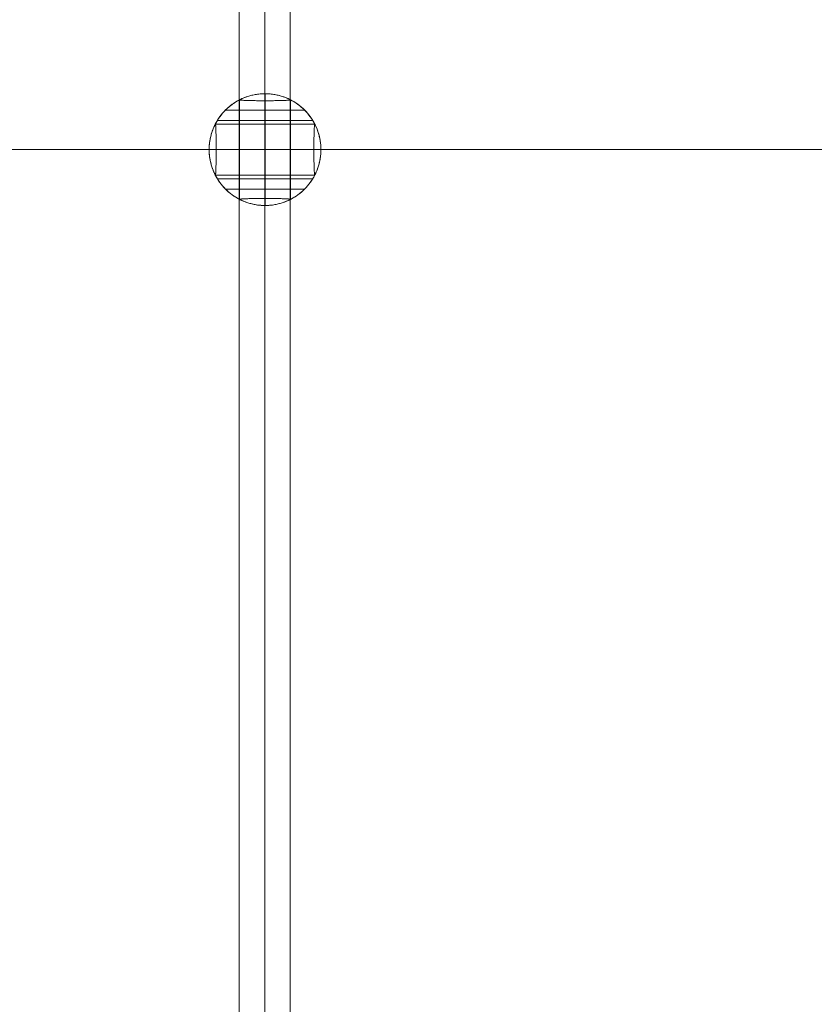
# Model space of a CAD drawing. Units: millimetres. Extents: x 13985 to 33985, y 6812 to 19112.
# Drawn here: x 16786 to 17035, y 12922 to 13230 of the extents above; entities that cross this region are included whole.
import ezdxf

# ---------------------------------------------------------------- set-up
doc = ezdxf.new("R2010")
doc.units = ezdxf.units.MM
doc.layers.add('område', color=7, linetype='Continuous', lineweight=13)
doc.layers.add('taifun', color=251, linetype='Continuous', lineweight=9)

msp = doc.modelspace()

# ---------------------------------------------------------------- linework, layer by layer
at = {"layer": 'område'}
msp.add_arc((20135.1, 12961.73), 6150, 32.54718, 327.45282, dxfattribs=at)
at = {"layer": 'taifun', "flags": 128}
for points in [[(16869.98, 13833.07), (16868.29, 13833.07), (16865.66, 13833.07), (16862.66, 13833.07), (16859.47, 13833.07), (16856.84, 13833.07), (16855.15, 13833.07), (16854.59, 13833.07), (16855.15, 13833.07), (16856.84, 13833.07), (16859.47, 13833.07), (16862.66, 13833.07), (16865.66, 13833.07), (16868.29, 13833.07), (16869.98, 13833.07), (16870.54, 13833.07), (16870.54, 12083.26)], [(16854.59, 12083.26), (16854.59, 13833.07)], [(16862.66, 13171.9), (16862.66, 13171.91), (16862.66, 13171.96), (16862.66, 13172.02), (16862.66, 13172.12), (16862.66, 13172.24), (16862.66, 13172.39), (16862.66, 13172.56), (16862.66, 13172.76), (16862.66, 13172.98), (16862.66, 13173.24), (16862.66, 13173.51), (16862.66, 13173.81), (16862.66, 13174.13), (16862.66, 13174.48), (16862.66, 13174.85), (16862.66, 13175.24), (16862.66, 13175.66), (16862.66, 13176.1), (16862.66, 13176.55), (16862.66, 13177.03), (16862.66, 13177.52), (16862.66, 13178.04), (16862.66, 13178.57), (16862.66, 13179.12), (16862.66, 13179.68), (16862.66, 13180.26), (16862.66, 13180.85), (16862.66, 13181.46), (16862.66, 13182.07), (16862.66, 13182.71), (16862.66, 13183.34), (16862.66, 13183.99), (16862.66, 13184.65), (16862.66, 13185.32), (16862.66, 13185.99), (16862.66, 13186.66), (16862.66, 13187.35), (16862.66, 13188.03), (16862.66, 13188.72), (16862.66, 13189.4), (16862.66, 13190.09), (16862.66, 13190.77), (16862.66, 13191.46), (16862.66, 13192.14), (16862.66, 13192.82), (16862.66, 13193.48), (16862.66, 13194.15), (16862.66, 13194.81), (16862.66, 13195.46), (16862.66, 13196.1), (16862.66, 13196.73), (16862.66, 13197.34), (16862.66, 13197.95), (16862.66, 13198.55), (16862.66, 13199.12), (16862.66, 13199.69), (16862.66, 13200.24), (16862.66, 13200.76), (16862.66, 13201.28), (16862.66, 13201.77), (16862.66, 13202.25), (16862.66, 13202.71), (16862.66, 13203.15), (16862.66, 13203.56), (16862.66, 13203.95), (16862.66, 13204.32), (16862.66, 13204.67), (16862.66, 13204.99), (16862.66, 13205.29), (16862.66, 13205.57), (16862.66, 13205.82), (16862.66, 13206.04), (16862.66, 13206.24), (16862.66, 13206.42), (16862.66, 13206.57), (16862.66, 13206.69), (16862.66, 13206.78), (16862.66, 13206.85), (16862.66, 13206.89), (16862.66, 13206.9), (16863.34, 13206.89), (16864.02, 13206.85), (16864.71, 13206.78), (16865.38, 13206.69), (16866.06, 13206.57), (16866.73, 13206.42), (16867.39, 13206.25), (16868.05, 13206.05), (16868.7, 13205.82), (16869.33, 13205.57), (16869.96, 13205.3), (16870.58, 13205), (16871.18, 13204.68), (16871.77, 13204.33), (16872.35, 13203.96), (16872.92, 13203.57), (16873.46, 13203.16), (16873.99, 13202.72), (16874.5, 13202.27), (16875, 13201.8), (16875.48, 13201.31), (16875.93, 13200.79), (16876.37, 13200.26), (16876.78, 13199.72), (16877.17, 13199.16), (16877.54, 13198.58), (16877.89, 13197.99), (16878.22, 13197.39), (16877.89, 13197.99), (16877.54, 13198.58), (16877.17, 13199.16), (16876.78, 13199.72), (16876.37, 13200.26), (16875.93, 13200.79), (16875.48, 13201.31), (16875, 13201.8), (16874.5, 13202.27), (16873.99, 13202.72), (16873.46, 13203.16), (16872.92, 13203.57), (16872.35, 13203.96), (16871.77, 13204.33), (16871.18, 13204.68), (16870.58, 13205), (16869.96, 13205.3), (16869.33, 13205.57), (16868.7, 13205.82), (16868.05, 13206.05), (16867.39, 13206.25), (16866.73, 13206.42), (16866.06, 13206.57), (16865.38, 13206.69), (16864.71, 13206.78), (16864.02, 13206.85), (16863.34, 13206.89), (16862.66, 13206.9), (16861.97, 13206.89), (16861.29, 13206.85), (16860.6, 13206.78), (16859.93, 13206.69), (16859.25, 13206.57), (16858.58, 13206.42), (16857.92, 13206.25), (16857.26, 13206.05), (16856.62, 13205.82), (16855.98, 13205.57), (16855.35, 13205.3), (16854.74, 13205), (16854.13, 13204.68), (16853.54, 13204.33), (16852.96, 13203.96), (16852.4, 13203.57), (16851.85, 13203.16), (16851.32, 13202.72), (16850.81, 13202.27), (16850.31, 13201.8), (16849.84, 13201.31), (16849.38, 13200.79), (16848.95, 13200.26), (16848.53, 13199.72), (16848.14, 13199.16), (16847.77, 13198.58), (16847.42, 13197.99), (16847.09, 13197.39), (16847.08, 13197.36), (16847.06, 13197.32), (16847.03, 13197.26), (16847, 13197.19), (16846.96, 13197.11), (16846.91, 13197.01), (16846.86, 13196.9), (16846.8, 13196.78), (16846.73, 13196.62), (16846.64, 13196.44), (16846.56, 13196.24), (16846.47, 13196.03), (16846.38, 13195.8), (16846.29, 13195.56), (16846.2, 13195.32), (16846.11, 13195.06), (16846.02, 13194.79), (16845.93, 13194.5), (16845.84, 13194.19), (16845.75, 13193.88), (16845.67, 13193.54), (16845.59, 13193.2), (16845.51, 13192.85), (16845.44, 13192.48), (16845.38, 13192.11), (16845.33, 13191.73), (16845.28, 13191.34), (16845.24, 13190.96), (16845.21, 13190.57), (16845.19, 13190.18), (16845.17, 13189.79), (16845.17, 13189.4), (16845.17, 13189.02), (16845.19, 13188.63), (16845.21, 13188.24), (16845.24, 13187.85), (16845.28, 13187.46), (16845.33, 13187.07), (16845.38, 13186.69), (16845.44, 13186.32), (16845.51, 13185.96), (16845.59, 13185.6), (16845.67, 13185.26), (16845.75, 13184.93), (16845.84, 13184.61), (16845.93, 13184.3), (16846.02, 13184.02), (16846.11, 13183.75), (16846.2, 13183.49), (16846.29, 13183.24), (16846.38, 13183), (16846.47, 13182.77), (16846.56, 13182.56), (16846.64, 13182.36), (16846.73, 13182.18), (16846.8, 13182.02), (16846.86, 13181.9), (16846.91, 13181.79), (16846.96, 13181.69), (16847, 13181.61), (16847.03, 13181.54), (16847.06, 13181.48), (16847.08, 13181.44), (16847.09, 13181.42), (16847.1, 13181.41), (16847.11, 13181.4), (16847.12, 13181.41), (16847.14, 13181.44), (16847.15, 13181.49), (16847.16, 13181.55), (16847.17, 13181.64), (16847.19, 13181.74), (16847.2, 13181.87), (16847.21, 13182.01), (16847.22, 13182.17), (16847.23, 13182.36), (16847.25, 13182.55), (16847.26, 13182.77), (16847.27, 13182.99), (16847.28, 13183.23), (16847.29, 13183.48), (16847.29, 13183.75), (16847.3, 13184.02), (16847.31, 13184.31), (16847.32, 13184.62), (16847.33, 13184.94), (16847.33, 13185.27), (16847.34, 13185.62), (16847.35, 13185.98), (16847.35, 13186.34), (16847.35, 13186.71), (16847.36, 13187.09), (16847.36, 13187.48), (16847.37, 13187.86), (16847.37, 13188.25), (16847.37, 13188.64), (16847.37, 13189.02), (16847.37, 13189.4), (16847.37, 13189.78), (16847.37, 13190.17), (16847.37, 13190.55), (16847.37, 13190.94), (16847.36, 13191.33), (16847.36, 13191.71), (16847.35, 13192.09), (16847.35, 13192.46), (16847.35, 13192.83), (16847.34, 13193.18), (16847.33, 13193.53), (16847.33, 13193.86), (16847.32, 13194.18), (16847.31, 13194.49), (16847.3, 13194.78), (16847.29, 13195.06), (16847.29, 13195.32), (16847.28, 13195.57), (16847.27, 13195.81), (16847.26, 13196.04), (16847.25, 13196.25), (16847.23, 13196.45), (16847.22, 13196.63), (16847.21, 13196.79), (16847.2, 13196.94), (16847.19, 13197.06), (16847.17, 13197.16), (16847.16, 13197.25), (16847.15, 13197.31), (16847.14, 13197.36), (16847.12, 13197.39), (16847.11, 13197.4), (16847.1, 13197.4), (16847.09, 13197.39), (16847.42, 13197.99), (16847.77, 13198.58), (16848.14, 13199.16), (16848.53, 13199.72), (16848.95, 13200.26), (16849.38, 13200.79), (16849.84, 13201.31), (16850.31, 13201.8), (16850.81, 13202.27), (16851.32, 13202.72), (16851.85, 13203.16), (16852.4, 13203.57), (16852.96, 13203.96), (16853.54, 13204.33), (16854.13, 13204.68), (16854.74, 13205), (16855.35, 13205.3), (16855.98, 13205.57), (16856.62, 13205.82), (16857.26, 13206.05), (16857.92, 13206.25), (16858.58, 13206.42), (16859.25, 13206.57), (16859.93, 13206.69), (16860.6, 13206.78), (16861.29, 13206.85), (16861.97, 13206.89), (16862.65, 13206.9)], [(16862.66, 13206.9), (16862.66, 13189.4), (16862.66, 13171.9)], [(16854.66, 13204.95), (16854.66, 13173.85)], [(16870.65, 13204.95), (16870.65, 13173.85)], [(16875.02, 13201.77), (16875.01, 13201.77), (16874.97, 13201.77), (16874.9, 13201.77), (16874.81, 13201.77), (16874.69, 13201.77), (16874.55, 13201.77), (16874.38, 13201.77), (16874.18, 13201.77), (16873.97, 13201.77), (16873.73, 13201.77), (16873.46, 13201.77), (16873.17, 13201.77), (16872.86, 13201.77), (16872.52, 13201.77), (16872.17, 13201.77), (16871.79, 13201.77), (16871.4, 13201.77), (16870.99, 13201.77), (16870.55, 13201.77), (16870.11, 13201.77), (16869.65, 13201.77), (16869.16, 13201.77), (16868.67, 13201.77), (16868.17, 13201.77), (16867.65, 13201.77), (16867.12, 13201.77), (16866.59, 13201.77), (16866.04, 13201.77), (16865.49, 13201.77), (16864.93, 13201.77), (16864.36, 13201.77), (16863.8, 13201.77), (16863.23, 13201.77), (16862.66, 13201.77), (16862.08, 13201.77), (16861.52, 13201.77), (16860.95, 13201.77), (16860.38, 13201.77), (16859.83, 13201.77), (16859.27, 13201.77), (16858.73, 13201.77), (16858.19, 13201.77), (16857.66, 13201.77), (16857.15, 13201.77), (16856.64, 13201.77), (16856.15, 13201.77), (16855.67, 13201.77), (16855.2, 13201.77), (16854.76, 13201.77), (16854.33, 13201.77), (16853.91, 13201.77), (16853.52, 13201.77), (16853.14, 13201.77), (16852.79, 13201.77), (16852.46, 13201.77), (16852.14, 13201.77), (16851.85, 13201.77), (16851.59, 13201.77), (16851.35, 13201.77), (16851.13, 13201.77), (16850.93, 13201.77), (16850.76, 13201.77), (16850.62, 13201.77), (16850.5, 13201.77), (16850.41, 13201.77), (16850.34, 13201.77), (16850.31, 13201.77), (16850.29, 13201.77)], [(16847.11, 13197.4), (16878.2, 13197.4)], [(16847.74, 13198.53), (16847.75, 13198.53), (16847.79, 13198.53), (16847.86, 13198.53), (16847.95, 13198.53), (16848.07, 13198.53), (16848.22, 13198.53), (16848.39, 13198.53), (16848.59, 13198.53), (16848.81, 13198.53), (16849.06, 13198.53), (16849.33, 13198.53), (16849.63, 13198.53), (16849.95, 13198.53), (16850.29, 13198.53), (16850.66, 13198.53), (16851.05, 13198.53), (16851.46, 13198.53), (16851.89, 13198.53), (16852.33, 13198.53), (16852.8, 13198.53), (16853.28, 13198.53), (16853.79, 13198.53), (16854.3, 13198.53), (16854.83, 13198.53), (16855.38, 13198.53), (16855.94, 13198.53), (16856.51, 13198.53), (16857.09, 13198.53), (16857.69, 13198.53), (16858.29, 13198.53), (16858.9, 13198.53), (16859.51, 13198.53), (16860.13, 13198.53), (16860.76, 13198.53), (16861.39, 13198.53), (16862.02, 13198.53), (16862.66, 13198.53), (16863.29, 13198.53), (16863.92, 13198.53), (16864.55, 13198.53), (16865.18, 13198.53), (16865.8, 13198.53), (16866.42, 13198.53), (16867.02, 13198.53), (16867.63, 13198.53), (16868.22, 13198.53), (16868.8, 13198.53), (16869.37, 13198.53), (16869.93, 13198.53), (16870.48, 13198.53), (16871.01, 13198.53), (16871.53, 13198.53), (16872.03, 13198.53), (16872.51, 13198.53), (16872.98, 13198.53), (16873.43, 13198.53), (16873.85, 13198.53), (16874.26, 13198.53), (16874.65, 13198.53), (16875.02, 13198.53), (16875.36, 13198.53), (16875.68, 13198.53), (16875.98, 13198.53), (16876.25, 13198.53), (16876.5, 13198.53), (16876.72, 13198.53), (16876.92, 13198.53), (16877.09, 13198.53), (16877.24, 13198.53), (16877.36, 13198.53), (16877.45, 13198.53), (16877.52, 13198.53), (16877.56, 13198.53), (16877.57, 13198.53)], [(16104, 13189.4), (16145.93, 13189.4), (16230.14, 13189.45), (16314.34, 13189.4), (16398.55, 13189.4), (16482.76, 13189.4), (16672.63, 13189.4), (16767.54, 13189.4), (16862.45, 13189.4), (16928.17, 13189.4), (16993.84, 13189.4), (17059.51, 13189.45), (17125.23, 13189.45), (17167.16, 13189.4)], [(16847.11, 13181.4), (16878.2, 13181.4)], [(16847.74, 13180.28), (16847.75, 13180.28), (16847.79, 13180.28), (16847.86, 13180.28), (16847.95, 13180.28), (16848.07, 13180.28), (16848.22, 13180.28), (16848.39, 13180.28), (16848.59, 13180.28), (16848.81, 13180.28), (16849.06, 13180.28), (16849.33, 13180.28), (16849.63, 13180.28), (16849.95, 13180.28), (16850.29, 13180.28), (16850.66, 13180.28), (16851.05, 13180.28), (16851.46, 13180.28), (16851.89, 13180.28), (16852.33, 13180.28), (16852.8, 13180.28), (16853.28, 13180.28), (16853.79, 13180.28), (16854.3, 13180.28), (16854.83, 13180.28), (16855.38, 13180.28), (16855.94, 13180.28), (16856.51, 13180.28), (16857.09, 13180.28), (16857.69, 13180.28), (16858.29, 13180.28), (16858.9, 13180.28), (16859.51, 13180.28), (16860.13, 13180.28), (16860.76, 13180.28), (16861.39, 13180.28), (16862.02, 13180.28), (16862.66, 13180.28), (16863.29, 13180.28), (16863.92, 13180.28), (16864.55, 13180.28), (16865.18, 13180.28), (16865.8, 13180.28), (16866.42, 13180.28), (16867.02, 13180.28), (16867.63, 13180.28), (16868.22, 13180.28), (16868.8, 13180.28), (16869.37, 13180.28), (16869.93, 13180.28), (16870.48, 13180.28), (16871.01, 13180.28), (16871.53, 13180.28), (16872.03, 13180.28), (16872.51, 13180.28), (16872.98, 13180.28), (16873.43, 13180.28), (16873.85, 13180.28), (16874.26, 13180.28), (16874.65, 13180.28), (16875.02, 13180.28), (16875.36, 13180.28), (16875.68, 13180.28), (16875.98, 13180.28), (16876.25, 13180.28), (16876.5, 13180.28), (16876.72, 13180.28), (16876.92, 13180.28), (16877.09, 13180.28), (16877.24, 13180.28), (16877.36, 13180.28), (16877.45, 13180.28), (16877.52, 13180.28), (16877.56, 13180.28), (16877.57, 13180.28)], [(16875.02, 13177.03), (16875.01, 13177.03), (16874.97, 13177.03), (16874.9, 13177.03), (16874.81, 13177.03), (16874.69, 13177.03), (16874.55, 13177.03), (16874.38, 13177.03), (16874.18, 13177.03), (16873.97, 13177.03), (16873.73, 13177.03), (16873.46, 13177.03), (16873.17, 13177.03), (16872.86, 13177.03), (16872.52, 13177.03), (16872.17, 13177.03), (16871.79, 13177.03), (16871.4, 13177.03), (16870.99, 13177.03), (16870.55, 13177.03), (16870.11, 13177.03), (16869.65, 13177.03), (16869.16, 13177.03), (16868.67, 13177.03), (16868.17, 13177.03), (16867.65, 13177.03), (16867.12, 13177.03), (16866.59, 13177.03), (16866.04, 13177.03), (16865.49, 13177.03), (16864.93, 13177.03), (16864.36, 13177.03), (16863.8, 13177.03), (16863.23, 13177.03), (16862.66, 13177.03), (16862.08, 13177.03), (16861.52, 13177.03), (16860.95, 13177.03), (16860.38, 13177.03), (16859.83, 13177.03), (16859.27, 13177.03), (16858.73, 13177.03), (16858.19, 13177.03), (16857.66, 13177.03), (16857.15, 13177.03), (16856.64, 13177.03), (16856.15, 13177.03), (16855.67, 13177.03), (16855.2, 13177.03), (16854.76, 13177.03), (16854.33, 13177.03), (16853.91, 13177.03), (16853.52, 13177.03), (16853.14, 13177.03), (16852.79, 13177.03), (16852.46, 13177.03), (16852.14, 13177.03), (16851.85, 13177.03), (16851.59, 13177.03), (16851.35, 13177.03), (16851.13, 13177.03), (16850.93, 13177.03), (16850.76, 13177.03), (16850.62, 13177.03), (16850.5, 13177.03), (16850.41, 13177.03), (16850.34, 13177.03), (16850.31, 13177.03), (16850.29, 13177.03)]]:
    msp.add_lwpolyline(points, dxfattribs=at)
for points in [[(16862.47, 12083.26), (16862.66, 13833.07)], [(16870.63, 13204.97), (16870.61, 13204.99), (16870.56, 13205.01), (16870.51, 13205.04), (16870.44, 13205.07), (16870.36, 13205.11), (16870.26, 13205.16), (16870.16, 13205.21), (16870.03, 13205.27), (16869.87, 13205.34), (16869.69, 13205.42), (16869.49, 13205.51), (16869.28, 13205.6), (16869.06, 13205.69), (16868.82, 13205.78), (16868.57, 13205.87), (16868.31, 13205.96), (16868.04, 13206.05), (16867.75, 13206.14), (16867.44, 13206.23), (16867.13, 13206.32), (16866.8, 13206.4), (16866.45, 13206.48), (16866.1, 13206.56), (16865.74, 13206.63), (16865.36, 13206.69), (16864.98, 13206.74), (16864.6, 13206.79), (16864.21, 13206.83), (16863.82, 13206.86), (16863.43, 13206.88), (16863.04, 13206.9), (16862.66, 13206.9), (16862.27, 13206.9), (16861.88, 13206.88), (16861.49, 13206.86), (16861.1, 13206.83), (16860.71, 13206.79), (16860.33, 13206.74), (16859.95, 13206.69), (16859.58, 13206.63), (16859.21, 13206.56), (16858.86, 13206.48), (16858.52, 13206.4), (16858.18, 13206.32), (16857.87, 13206.23), (16857.56, 13206.14), (16857.27, 13206.05), (16857, 13205.96), (16856.74, 13205.87), (16856.5, 13205.78), (16856.26, 13205.69), (16856.03, 13205.6), (16855.82, 13205.51), (16855.62, 13205.42), (16855.44, 13205.34), (16855.28, 13205.27), (16855.16, 13205.21), (16855.05, 13205.16), (16854.95, 13205.11), (16854.87, 13205.07), (16854.8, 13205.04), (16854.75, 13205.01), (16854.71, 13204.99), (16854.68, 13204.97), (16854.07, 13204.65), (16853.49, 13204.3), (16852.91, 13203.93), (16852.35, 13203.54), (16851.8, 13203.12), (16851.27, 13202.68), (16850.76, 13202.23), (16850.27, 13201.75), (16849.79, 13201.26), (16849.34, 13200.75), (16848.91, 13200.21), (16848.5, 13199.66), (16848.1, 13199.11), (16847.73, 13198.53), (16847.39, 13197.93), (16847.06, 13197.33), (16846.77, 13196.71), (16846.49, 13196.08), (16846.25, 13195.44), (16846.02, 13194.79), (16845.82, 13194.14), (16845.65, 13193.48), (16845.5, 13192.81), (16845.38, 13192.13), (16845.29, 13191.45), (16845.22, 13190.77), (16845.18, 13190.09), (16845.17, 13189.4), (16845.18, 13188.72), (16845.22, 13188.03), (16845.29, 13187.35), (16845.38, 13186.67), (16845.5, 13185.99), (16845.65, 13185.33), (16845.82, 13184.66), (16846.02, 13184.01), (16846.25, 13183.36), (16846.49, 13182.72), (16846.77, 13182.09), (16847.06, 13181.47), (16847.39, 13180.87), (16847.73, 13180.28), (16848.1, 13179.7), (16848.5, 13179.14), (16848.91, 13178.59), (16849.34, 13178.06), (16849.79, 13177.55), (16850.27, 13177.05), (16850.76, 13176.57), (16851.27, 13176.12), (16851.8, 13175.68), (16852.35, 13175.27), (16852.91, 13174.87), (16853.49, 13174.5), (16854.07, 13174.16), (16854.68, 13173.83), (16854.71, 13173.81), (16854.75, 13173.8), (16854.8, 13173.77), (16854.87, 13173.73), (16854.95, 13173.69), (16855.05, 13173.65), (16855.16, 13173.59), (16855.28, 13173.54), (16855.44, 13173.46), (16855.62, 13173.38), (16855.82, 13173.3), (16856.03, 13173.21), (16856.26, 13173.12), (16856.5, 13173.03), (16856.74, 13172.93), (16857, 13172.84), (16857.27, 13172.75), (16857.56, 13172.66), (16857.87, 13172.57), (16858.18, 13172.49), (16858.52, 13172.4), (16858.86, 13172.32), (16859.21, 13172.24), (16859.58, 13172.18), (16859.95, 13172.11), (16860.33, 13172.06), (16860.71, 13172.01), (16861.1, 13171.97), (16861.49, 13171.94), (16861.88, 13171.92), (16862.27, 13171.91), (16862.66, 13171.9), (16863.04, 13171.91), (16863.43, 13171.92), (16863.82, 13171.94), (16864.21, 13171.97), (16864.6, 13172.01), (16864.98, 13172.06), (16865.36, 13172.11), (16865.74, 13172.18), (16866.1, 13172.24), (16866.45, 13172.32), (16866.8, 13172.4), (16867.13, 13172.49), (16867.44, 13172.57), (16867.75, 13172.66), (16868.04, 13172.75), (16868.31, 13172.84), (16868.57, 13172.93), (16868.82, 13173.03), (16869.06, 13173.12), (16869.28, 13173.21), (16869.49, 13173.3), (16869.69, 13173.38), (16869.87, 13173.46), (16870.03, 13173.54), (16870.16, 13173.59), (16870.26, 13173.65), (16870.36, 13173.69), (16870.44, 13173.73), (16870.51, 13173.77), (16870.56, 13173.8), (16870.61, 13173.81), (16870.63, 13173.83), (16871.24, 13174.16), (16871.83, 13174.5), (16872.4, 13174.87), (16872.96, 13175.27), (16873.51, 13175.68), (16874.04, 13176.12), (16874.55, 13176.57), (16875.04, 13177.05), (16875.52, 13177.55), (16875.97, 13178.06), (16876.4, 13178.59), (16876.82, 13179.14), (16877.21, 13179.7), (16877.58, 13180.28), (16877.92, 13180.87), (16878.25, 13181.47), (16878.54, 13182.09), (16878.82, 13182.72), (16879.07, 13183.36), (16879.29, 13184.01), (16879.49, 13184.66), (16879.66, 13185.33), (16879.81, 13185.99), (16879.93, 13186.67), (16880.02, 13187.35), (16880.09, 13188.03), (16880.13, 13188.72), (16880.14, 13189.4), (16880.13, 13190.09), (16880.09, 13190.77), (16880.02, 13191.45), (16879.93, 13192.13), (16879.81, 13192.81), (16879.66, 13193.48), (16879.49, 13194.14), (16879.29, 13194.79), (16879.07, 13195.44), (16878.82, 13196.08), (16878.54, 13196.71), (16878.25, 13197.33), (16877.92, 13197.93), (16877.58, 13198.53), (16877.21, 13199.11), (16876.82, 13199.66), (16876.4, 13200.21), (16875.97, 13200.75), (16875.52, 13201.26), (16875.04, 13201.75), (16874.55, 13202.23), (16874.04, 13202.68), (16873.51, 13203.12), (16872.96, 13203.54), (16872.4, 13203.93), (16871.83, 13204.3), (16871.24, 13204.65)], [(16870.63, 13173.83), (16870.65, 13173.84), (16870.65, 13173.85), (16870.64, 13173.86), (16870.61, 13173.87), (16870.56, 13173.88), (16870.5, 13173.9), (16870.41, 13173.91), (16870.31, 13173.92), (16870.19, 13173.93), (16870.04, 13173.95), (16869.88, 13173.96), (16869.7, 13173.97), (16869.5, 13173.98), (16869.29, 13173.99), (16869.06, 13174), (16868.82, 13174.01), (16868.57, 13174.02), (16868.31, 13174.03), (16868.03, 13174.04), (16867.74, 13174.05), (16867.43, 13174.05), (16867.11, 13174.06), (16866.78, 13174.07), (16866.43, 13174.07), (16866.08, 13174.08), (16865.71, 13174.08), (16865.34, 13174.09), (16864.96, 13174.1), (16864.58, 13174.1), (16864.19, 13174.1), (16863.81, 13174.1), (16863.42, 13174.1), (16863.04, 13174.1), (16862.66, 13174.11), (16862.27, 13174.1), (16861.89, 13174.1), (16861.51, 13174.1), (16861.12, 13174.1), (16860.73, 13174.1), (16860.35, 13174.1), (16859.97, 13174.09), (16859.6, 13174.08), (16859.23, 13174.08), (16858.88, 13174.07), (16858.53, 13174.07), (16858.2, 13174.06), (16857.88, 13174.05), (16857.57, 13174.05), (16857.28, 13174.04), (16857, 13174.03), (16856.74, 13174.02), (16856.49, 13174.01), (16856.25, 13174), (16856.02, 13173.99), (16855.81, 13173.98), (16855.61, 13173.97), (16855.43, 13173.96), (16855.27, 13173.95), (16855.13, 13173.93), (16855, 13173.92), (16854.9, 13173.91), (16854.81, 13173.9), (16854.75, 13173.88), (16854.7, 13173.87), (16854.67, 13173.86), (16854.66, 13173.85), (16854.66, 13173.84), (16854.68, 13173.83), (16854.07, 13174.16), (16853.49, 13174.5), (16852.91, 13174.87), (16852.35, 13175.27), (16851.8, 13175.68), (16851.27, 13176.12), (16850.76, 13176.57), (16850.27, 13177.05), (16849.79, 13177.55), (16849.34, 13178.06), (16848.91, 13178.59), (16848.5, 13179.14), (16848.1, 13179.7), (16847.73, 13180.28), (16847.39, 13180.87), (16847.06, 13181.47), (16846.77, 13182.09), (16846.49, 13182.72), (16846.25, 13183.36), (16846.02, 13184.01), (16845.82, 13184.66), (16845.65, 13185.33), (16845.5, 13185.99), (16845.38, 13186.67), (16845.29, 13187.35), (16845.22, 13188.03), (16845.18, 13188.72), (16845.17, 13189.4), (16845.18, 13190.09), (16845.22, 13190.77), (16845.29, 13191.45), (16845.38, 13192.13), (16845.5, 13192.81), (16845.65, 13193.48), (16845.82, 13194.14), (16846.02, 13194.79), (16846.25, 13195.44), (16846.49, 13196.08), (16846.77, 13196.71), (16847.06, 13197.33), (16847.39, 13197.93), (16847.73, 13198.53), (16848.1, 13199.11), (16848.5, 13199.66), (16848.91, 13200.21), (16849.34, 13200.75), (16849.79, 13201.26), (16850.27, 13201.75), (16850.76, 13202.23), (16851.27, 13202.68), (16851.8, 13203.12), (16852.35, 13203.54), (16852.91, 13203.93), (16853.49, 13204.3), (16854.07, 13204.65), (16854.68, 13204.97), (16854.66, 13204.97), (16854.66, 13204.95), (16854.67, 13204.94), (16854.7, 13204.93), (16854.75, 13204.92), (16854.81, 13204.91), (16854.9, 13204.89), (16855, 13204.88), (16855.13, 13204.87), (16855.27, 13204.86), (16855.43, 13204.85), (16855.61, 13204.83), (16855.81, 13204.82), (16856.02, 13204.81), (16856.25, 13204.8), (16856.49, 13204.79), (16856.74, 13204.78), (16857, 13204.77), (16857.28, 13204.76), (16857.57, 13204.76), (16857.88, 13204.75), (16858.2, 13204.74), (16858.53, 13204.73), (16858.88, 13204.73), (16859.23, 13204.72), (16859.6, 13204.72), (16859.97, 13204.71), (16860.35, 13204.71), (16860.73, 13204.7), (16861.12, 13204.7), (16861.51, 13204.7), (16861.89, 13204.7), (16862.27, 13204.7), (16862.66, 13204.7), (16863.04, 13204.7), (16863.42, 13204.7), (16863.81, 13204.7), (16864.19, 13204.7), (16864.58, 13204.7), (16864.96, 13204.71), (16865.34, 13204.71), (16865.71, 13204.72), (16866.08, 13204.72), (16866.43, 13204.73), (16866.78, 13204.73), (16867.11, 13204.74), (16867.43, 13204.75), (16867.74, 13204.76), (16868.03, 13204.76), (16868.31, 13204.77), (16868.57, 13204.78), (16868.82, 13204.79), (16869.06, 13204.8), (16869.29, 13204.81), (16869.5, 13204.82), (16869.7, 13204.83), (16869.88, 13204.85), (16870.04, 13204.86), (16870.19, 13204.87), (16870.31, 13204.88), (16870.41, 13204.89), (16870.5, 13204.91), (16870.56, 13204.92), (16870.61, 13204.93), (16870.64, 13204.94), (16870.65, 13204.95), (16870.65, 13204.97), (16870.63, 13204.97), (16871.24, 13204.65), (16871.83, 13204.3), (16872.4, 13203.93), (16872.96, 13203.54), (16873.51, 13203.12), (16874.04, 13202.68), (16874.55, 13202.23), (16875.04, 13201.75), (16875.52, 13201.26), (16875.97, 13200.75), (16876.4, 13200.21), (16876.82, 13199.66), (16877.21, 13199.11), (16877.58, 13198.53), (16877.92, 13197.93), (16878.25, 13197.33), (16878.54, 13196.71), (16878.82, 13196.08), (16879.07, 13195.44), (16879.29, 13194.79), (16879.49, 13194.14), (16879.66, 13193.48), (16879.81, 13192.81), (16879.93, 13192.13), (16880.02, 13191.45), (16880.09, 13190.77), (16880.13, 13190.09), (16880.14, 13189.4), (16880.13, 13188.72), (16880.09, 13188.03), (16880.02, 13187.35), (16879.93, 13186.67), (16879.81, 13185.99), (16879.66, 13185.33), (16879.49, 13184.66), (16879.29, 13184.01), (16879.07, 13183.36), (16878.82, 13182.72), (16878.54, 13182.09), (16878.25, 13181.47), (16877.92, 13180.87), (16877.58, 13180.28), (16877.21, 13179.7), (16876.82, 13179.14), (16876.4, 13178.59), (16875.97, 13178.06), (16875.52, 13177.55), (16875.04, 13177.05), (16874.55, 13176.57), (16874.04, 13176.12), (16873.51, 13175.68), (16872.96, 13175.27), (16872.4, 13174.87), (16871.83, 13174.5), (16871.24, 13174.16)], [(16862.66, 13174.11), (16862.66, 13174.45), (16862.66, 13174.82), (16862.66, 13175.21), (16862.66, 13175.63), (16862.66, 13176.06), (16862.66, 13176.52), (16862.66, 13177), (16862.66, 13177.49), (16862.66, 13178.01), (16862.66, 13178.54), (16862.66, 13179.09), (16862.66, 13179.65), (16862.66, 13180.23), (16862.66, 13180.83), (16862.66, 13181.43), (16862.66, 13182.06), (16862.66, 13182.69), (16862.66, 13183.33), (16862.66, 13183.98), (16862.66, 13184.64), (16862.66, 13185.3), (16862.66, 13185.98), (16862.66, 13186.65), (16862.66, 13187.34), (16862.66, 13188.03), (16862.66, 13188.71), (16862.66, 13189.4), (16862.66, 13190.09), (16862.66, 13190.78), (16862.66, 13191.46), (16862.66, 13192.15), (16862.66, 13192.83), (16862.66, 13193.5), (16862.66, 13194.16), (16862.66, 13194.82), (16862.66, 13195.47), (16862.66, 13196.12), (16862.66, 13196.75), (16862.66, 13197.37), (16862.66, 13197.98), (16862.66, 13198.57), (16862.66, 13199.15), (16862.66, 13199.71), (16862.66, 13200.27), (16862.66, 13200.79), (16862.66, 13201.31), (16862.66, 13201.8), (16862.66, 13202.28), (16862.66, 13202.74), (16862.66, 13203.18), (16862.66, 13203.59), (16862.66, 13203.98), (16862.66, 13204.35), (16862.66, 13204.7)], [(16878.22, 13181.42), (16878.21, 13181.41), (16878.2, 13181.4), (16878.19, 13181.41), (16878.18, 13181.44), (16878.16, 13181.49), (16878.15, 13181.55), (16878.14, 13181.64), (16878.13, 13181.74), (16878.12, 13181.87), (16878.1, 13182.01), (16878.09, 13182.17), (16878.08, 13182.36), (16878.07, 13182.55), (16878.06, 13182.77), (16878.04, 13182.99), (16878.04, 13183.23), (16878.03, 13183.48), (16878.02, 13183.75), (16878.01, 13184.02), (16878, 13184.31), (16877.99, 13184.62), (16877.98, 13184.94), (16877.98, 13185.27), (16877.97, 13185.62), (16877.97, 13185.98), (16877.96, 13186.34), (16877.96, 13186.71), (16877.95, 13187.09), (16877.95, 13187.48), (16877.95, 13187.86), (16877.94, 13188.25), (16877.94, 13188.64), (16877.94, 13189.02), (16877.94, 13189.4), (16877.94, 13189.78), (16877.94, 13190.17), (16877.94, 13190.55), (16877.95, 13190.94), (16877.95, 13191.33), (16877.95, 13191.71), (16877.96, 13192.09), (16877.96, 13192.46), (16877.97, 13192.83), (16877.97, 13193.18), (16877.98, 13193.53), (16877.98, 13193.86), (16877.99, 13194.18), (16878, 13194.49), (16878.01, 13194.78), (16878.02, 13195.06), (16878.03, 13195.32), (16878.04, 13195.57), (16878.04, 13195.81), (16878.06, 13196.04), (16878.07, 13196.25), (16878.08, 13196.45), (16878.09, 13196.63), (16878.1, 13196.79), (16878.12, 13196.94), (16878.13, 13197.06), (16878.14, 13197.16), (16878.15, 13197.25), (16878.16, 13197.31), (16878.18, 13197.36), (16878.19, 13197.39), (16878.2, 13197.4), (16878.21, 13197.4), (16878.22, 13197.39), (16878.23, 13197.36), (16878.25, 13197.32), (16878.28, 13197.26), (16878.31, 13197.19), (16878.36, 13197.11), (16878.4, 13197.01), (16878.45, 13196.9), (16878.51, 13196.78), (16878.58, 13196.62), (16878.67, 13196.44), (16878.75, 13196.24), (16878.84, 13196.03), (16878.93, 13195.8), (16879.02, 13195.56), (16879.11, 13195.32), (16879.2, 13195.06), (16879.29, 13194.79), (16879.38, 13194.5), (16879.47, 13194.19), (16879.56, 13193.88), (16879.64, 13193.54), (16879.73, 13193.2), (16879.8, 13192.85), (16879.87, 13192.48), (16879.93, 13192.11), (16879.99, 13191.73), (16880.03, 13191.34), (16880.07, 13190.96), (16880.1, 13190.57), (16880.12, 13190.18), (16880.14, 13189.79), (16880.14, 13189.4), (16880.14, 13189.02), (16880.12, 13188.63), (16880.1, 13188.24), (16880.07, 13187.85), (16880.03, 13187.46), (16879.99, 13187.07), (16879.93, 13186.69), (16879.87, 13186.32), (16879.8, 13185.96), (16879.73, 13185.6), (16879.64, 13185.26), (16879.56, 13184.93), (16879.47, 13184.61), (16879.38, 13184.3), (16879.29, 13184.02), (16879.2, 13183.75), (16879.11, 13183.49), (16879.02, 13183.24), (16878.93, 13183), (16878.84, 13182.77), (16878.75, 13182.56), (16878.67, 13182.36), (16878.58, 13182.18), (16878.51, 13182.02), (16878.45, 13181.9), (16878.4, 13181.79), (16878.36, 13181.69), (16878.31, 13181.61), (16878.28, 13181.54), (16878.25, 13181.48), (16878.23, 13181.44)], [(16880.14, 13189.4), (16880.13, 13189.4), (16880.09, 13189.4), (16880.02, 13189.4), (16879.93, 13189.4), (16879.81, 13189.4), (16879.66, 13189.4), (16879.49, 13189.4), (16879.29, 13189.4), (16879.06, 13189.4), (16878.81, 13189.4), (16878.54, 13189.4), (16878.24, 13189.4), (16877.91, 13189.4), (16877.57, 13189.4), (16877.2, 13189.4), (16876.8, 13189.4), (16876.39, 13189.4), (16875.95, 13189.4), (16875.5, 13189.4), (16875.02, 13189.4), (16874.53, 13189.4), (16874.01, 13189.4), (16873.48, 13189.4), (16872.93, 13189.4), (16872.37, 13189.4), (16871.79, 13189.4), (16871.2, 13189.4), (16870.6, 13189.4), (16869.98, 13189.4), (16869.35, 13189.4), (16868.71, 13189.4), (16868.06, 13189.4), (16867.4, 13189.4), (16866.74, 13189.4), (16866.07, 13189.4), (16865.39, 13189.4), (16864.71, 13189.4), (16864.03, 13189.4), (16863.34, 13189.4), (16862.66, 13189.4), (16861.97, 13189.4), (16861.28, 13189.4), (16860.6, 13189.4), (16859.92, 13189.4), (16859.24, 13189.4), (16858.57, 13189.4), (16857.91, 13189.4), (16857.25, 13189.4), (16856.6, 13189.4), (16855.96, 13189.4), (16855.34, 13189.4), (16854.72, 13189.4), (16854.11, 13189.4), (16853.52, 13189.4), (16852.94, 13189.4), (16852.38, 13189.4), (16851.83, 13189.4), (16851.3, 13189.4), (16850.79, 13189.4), (16850.29, 13189.4), (16849.81, 13189.4), (16849.36, 13189.4), (16848.92, 13189.4), (16848.51, 13189.4), (16848.12, 13189.4), (16847.74, 13189.4), (16847.4, 13189.4), (16847.08, 13189.4), (16846.78, 13189.4), (16846.5, 13189.4), (16846.25, 13189.4), (16846.02, 13189.4), (16845.83, 13189.4), (16845.65, 13189.4), (16845.51, 13189.4), (16845.38, 13189.4), (16845.29, 13189.4), (16845.22, 13189.4), (16845.18, 13189.4), (16845.17, 13189.4), (16862.66, 13189.4)], [(16847.37, 13189.4), (16877.94, 13189.4), (16877.59, 13189.4), (16877.23, 13189.4), (16876.83, 13189.4), (16876.42, 13189.4), (16875.98, 13189.4), (16875.53, 13189.4), (16875.05, 13189.4), (16874.56, 13189.4), (16874.04, 13189.4), (16873.51, 13189.4), (16872.96, 13189.4), (16872.4, 13189.4), (16871.82, 13189.4), (16871.23, 13189.4), (16870.62, 13189.4), (16870, 13189.4), (16869.37, 13189.4), (16868.73, 13189.4), (16868.08, 13189.4), (16867.42, 13189.4), (16866.75, 13189.4), (16866.08, 13189.4), (16865.4, 13189.4), (16864.72, 13189.4), (16864.03, 13189.4), (16863.34, 13189.4), (16862.66, 13189.4), (16861.97, 13189.4), (16861.28, 13189.4), (16860.59, 13189.4), (16859.91, 13189.4), (16859.23, 13189.4), (16858.56, 13189.4), (16857.89, 13189.4), (16857.24, 13189.4), (16856.59, 13189.4), (16855.94, 13189.4), (16855.31, 13189.4), (16854.69, 13189.4), (16854.09, 13189.4), (16853.49, 13189.4), (16852.91, 13189.4), (16852.35, 13189.4), (16851.8, 13189.4), (16851.27, 13189.4), (16850.76, 13189.4), (16850.26, 13189.4), (16849.78, 13189.4), (16849.33, 13189.4), (16848.89, 13189.4), (16848.48, 13189.4), (16848.09, 13189.4), (16847.72, 13189.4)], [(16862.66, 13171.9), (16861.97, 13171.91), (16861.29, 13171.96), (16860.6, 13172.02), (16859.93, 13172.12), (16859.25, 13172.24), (16858.58, 13172.38), (16857.92, 13172.56), (16857.26, 13172.76), (16856.62, 13172.98), (16855.98, 13173.23), (16855.35, 13173.5), (16854.74, 13173.8), (16854.13, 13174.12), (16853.54, 13174.47), (16852.96, 13174.84), (16852.4, 13175.23), (16851.85, 13175.64), (16851.32, 13176.08), (16850.81, 13176.53), (16850.31, 13177.01), (16849.84, 13177.5), (16849.38, 13178.01), (16848.95, 13178.54), (16848.53, 13179.09), (16848.14, 13179.65), (16847.77, 13180.22), (16847.42, 13180.81), (16847.09, 13181.42), (16847.42, 13180.81), (16847.77, 13180.22), (16848.14, 13179.65), (16848.53, 13179.09), (16848.95, 13178.54), (16849.38, 13178.01), (16849.84, 13177.5), (16850.31, 13177.01), (16850.81, 13176.53), (16851.32, 13176.08), (16851.85, 13175.64), (16852.4, 13175.23), (16852.96, 13174.84), (16853.54, 13174.47), (16854.13, 13174.12), (16854.74, 13173.8), (16855.35, 13173.5), (16855.98, 13173.23), (16856.62, 13172.98), (16857.26, 13172.76), (16857.92, 13172.56), (16858.58, 13172.38), (16859.25, 13172.24), (16859.93, 13172.12), (16860.6, 13172.02), (16861.29, 13171.96), (16861.97, 13171.91), (16862.66, 13171.9), (16863.34, 13171.91), (16864.02, 13171.96), (16864.71, 13172.02), (16865.38, 13172.12), (16866.06, 13172.24), (16866.73, 13172.38), (16867.39, 13172.56), (16868.05, 13172.76), (16868.7, 13172.98), (16869.33, 13173.23), (16869.96, 13173.5), (16870.58, 13173.8), (16871.18, 13174.12), (16871.77, 13174.47), (16872.35, 13174.84), (16872.92, 13175.23), (16873.46, 13175.64), (16873.99, 13176.08), (16874.5, 13176.53), (16875, 13177.01), (16875.48, 13177.5), (16875.93, 13178.01), (16876.37, 13178.54), (16876.78, 13179.09), (16877.17, 13179.65), (16877.54, 13180.22), (16877.89, 13180.81), (16878.22, 13181.42), (16877.89, 13180.81), (16877.54, 13180.22), (16877.17, 13179.65), (16876.78, 13179.09), (16876.37, 13178.54), (16875.93, 13178.01), (16875.48, 13177.5), (16875, 13177.01), (16874.5, 13176.53), (16873.99, 13176.08), (16873.46, 13175.64), (16872.92, 13175.23), (16872.35, 13174.84), (16871.77, 13174.47), (16871.18, 13174.12), (16870.58, 13173.8), (16869.96, 13173.5), (16869.33, 13173.23), (16868.7, 13172.98), (16868.05, 13172.76), (16867.39, 13172.56), (16866.73, 13172.38), (16866.06, 13172.24), (16865.38, 13172.12), (16864.71, 13172.02), (16864.02, 13171.96), (16863.34, 13171.91)]]:
    msp.add_lwpolyline(points, close=True, dxfattribs=at)

doc.saveas('drawing.dxf')
